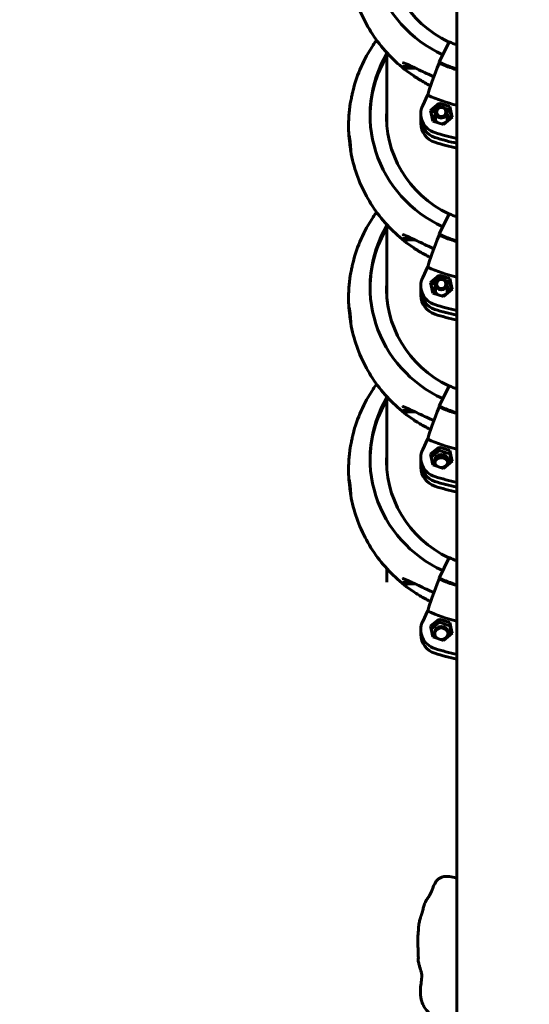
# Model space of a CAD drawing. Units: millimetres. Extents: x 7740 to 14003, y 9131 to 25692.
# Drawn here: x 11475 to 11736, y 13818 to 14322 of the extents above; entities that cross this region are included whole.
import ezdxf

# ---------------------------------------------------------------- set-up
doc = ezdxf.new("R2010")
doc.units = ezdxf.units.MM
doc.header["$LTSCALE"] = 113
doc.layers.add('Widoczne (ISO)', color=7, linetype='Continuous', lineweight=60)
doc.layers.add('Wymiar (ISO)', color=7, linetype='Continuous', lineweight=25)
doc.styles.add('tiff (ISO)', font='tahoma.ttf')
doc.dimstyles.new('tiff', dxfattribs={"dimscale": 113, "dimtxt": 4, "dimasz": 4, "dimexe": 3.175, "dimexo": 0, "dimgap": 0.762, "dimtad": 1, "dimdec": 0, "dimrnd": 1e-08, "dimzin": 0, "dimtxsty": 'tiff (ISO)', "dimblk": 'Filled-1', "dimcen": 0.09, "dimdle": 10, "dimclrd": 256, "dimclre": 256, "dimclrt": 256, "dimazin": 0, "dimtfac": 1, "dimtmove": 0, "dimatfit": 3, "dimfxl": 0, "dimtolj": 1, "dimtzin": 0, "dimlwd": 25, "dimlwe": 25, "dimarcsym": 0})

# ---------------------------------------------------------------- blocks, each defined once
blk = doc.blocks.new('Filled-1')
at = {"color": 0}
for p, q in [((0, 0), (-1, 0.25)), ((-1, 0.25), (-1, -0.25)), ((-1, 0), (0, 0)), ((-1, -0.25), (0, 0))]:
    blk.add_line(p, q, dxfattribs=at)
at = {"color": 0, "flags": 128}
blk.add_lwpolyline([(-1, -0.25), (0, 0), (-1, 0.25), (-1, -0.25)], dxfattribs=at)
at = {"color": 0}
blk.add_solid([(-1, -0.25), (0, 0), (-1, 0.25), (-1, -0.25)], dxfattribs=at)
blk = doc.blocks.new('*D4')
at = {"layer": 'Defpoints', "color": 0, "linetype": 'Continuous', "transparency": 16777216}
for p in [(9733.6, 25127.56), (9733.6, 12764.31), (14003.38, 10651.76)]:
    blk.add_point(p, dxfattribs=at)
at = {"layer": 'Wymiar (ISO)', "linetype": 'Continuous', "lineweight": 25, "transparency": 16777216}
for p, q in [((9733.6, 12764.31), (9733.6, 25486.33)), ((14003.38, 10651.76), (14003.38, 25486.33)), ((13551.38, 25127.56), (10185.6, 25127.56))]:
    blk.add_line(p, q, dxfattribs=at)
at = {"layer": 'Wymiar (ISO)', "linetype": 'Continuous', "lineweight": 25, "transparency": 16777216, "xscale": 452, "yscale": 452, "zscale": 452, "rotation": 180}
blk.add_blockref('Filled-1', (9733.6, 25127.56), dxfattribs=at)
at = {"layer": 'Wymiar (ISO)', "linetype": 'Continuous', "lineweight": 25, "transparency": 16777216, "xscale": 452, "yscale": 452, "zscale": 452}
blk.add_blockref('Filled-1', (14003.38, 25127.56), dxfattribs=at)
at = {"layer": 'Wymiar (ISO)', "linetype": 'Continuous', "lineweight": 25, "transparency": 16777216, "insert": (11104.82, 25684.48), "char_height": 452, "attachment_point": 1, "style": 'tiff (ISO)'}
blk.add_mtext('\\A1; 4300', dxfattribs=at)
blk = doc.blocks.new('*D5')
at = {"layer": 'Defpoints', "color": 0, "linetype": 'Continuous', "transparency": 16777216}
for p in [(11398.66, 24288.52), (11398.66, 22216.46), (12503.38, 10651.76)]:
    blk.add_point(p, dxfattribs=at)
at = {"layer": 'Wymiar (ISO)', "linetype": 'Continuous', "lineweight": 25, "transparency": 16777216}
for p, q in [((11398.66, 22216.46), (11398.66, 24647.3)), ((12503.38, 10651.76), (12503.38, 24647.3)), ((10946.66, 24288.52), (10494.66, 24288.52)), ((11398.66, 24288.52), (11850.66, 24288.52)), ((12051.38, 24288.52), (11850.66, 24288.52)), ((12503.38, 24288.52), (12051.38, 24288.52)), ((12955.38, 24288.52), (13407.38, 24288.52))]:
    blk.add_line(p, q, dxfattribs=at)
at = {"layer": 'Wymiar (ISO)', "linetype": 'Continuous', "lineweight": 25, "transparency": 16777216, "xscale": 452, "yscale": 452, "zscale": 452}
blk.add_blockref('Filled-1', (11398.66, 24288.52), dxfattribs=at)
at = {"layer": 'Wymiar (ISO)', "linetype": 'Continuous', "lineweight": 25, "transparency": 16777216, "xscale": 452, "yscale": 452, "zscale": 452, "rotation": 180}
blk.add_blockref('Filled-1', (12503.38, 24288.52), dxfattribs=at)
at = {"layer": 'Wymiar (ISO)', "linetype": 'Continuous', "lineweight": 25, "transparency": 16777216, "insert": (11322.8, 24845.14), "char_height": 452, "attachment_point": 1, "style": 'tiff (ISO)'}
blk.add_mtext('\\A1;1105', dxfattribs=at)
blk = doc.blocks.new('*D6')
at = {"layer": 'Defpoints', "color": 0, "linetype": 'Continuous', "transparency": 16777216}
for p in [(8304.55, 23791.46), (11298.66, 23791.46), (12482.18, 9130.56)]:
    blk.add_point(p, dxfattribs=at)
at = {"layer": 'Wymiar (ISO)', "linetype": 'Continuous', "lineweight": 25, "transparency": 16777216}
for p, q in [((11298.66, 23791.46), (7945.77, 23791.46)), ((8304.55, 9582.56), (8304.55, 23339.46)), ((12482.18, 9130.56), (7945.77, 9130.56))]:
    blk.add_line(p, q, dxfattribs=at)
at = {"layer": 'Wymiar (ISO)', "linetype": 'Continuous', "lineweight": 25, "transparency": 16777216, "xscale": 452, "yscale": 452, "zscale": 452}
for p, rotation in [((8304.55, 23791.46), 90), ((8304.55, 9130.56), 270)]:
    blk.add_blockref('Filled-1', p, dxfattribs=dict(at, rotation=rotation))
at = {"layer": 'Wymiar (ISO)', "linetype": 'Continuous', "lineweight": 25, "transparency": 16777216, "insert": (7747.92, 15528.02), "char_height": 452, "attachment_point": 1, "rotation": 90, "style": 'tiff (ISO)'}
blk.add_mtext('\\A1; 14700', dxfattribs=at)
blk = doc.blocks.new('*D7')
at = {"layer": 'Defpoints', "color": 0, "linetype": 'Continuous', "transparency": 16777216}
for p in [(9200.16, 22237.66), (12019.86, 22237.66), (12482.18, 10630.56)]:
    blk.add_point(p, dxfattribs=at)
at = {"layer": 'Wymiar (ISO)', "linetype": 'Continuous', "lineweight": 25, "transparency": 16777216}
for p, q in [((12019.86, 22237.66), (8841.38, 22237.66)), ((9200.16, 11082.56), (9200.16, 21785.66)), ((12482.18, 10630.56), (8841.38, 10630.56))]:
    blk.add_line(p, q, dxfattribs=at)
at = {"layer": 'Wymiar (ISO)', "linetype": 'Continuous', "lineweight": 25, "transparency": 16777216, "xscale": 452, "yscale": 452, "zscale": 452}
for p, rotation in [((9200.16, 22237.66), 90), ((9200.16, 10630.56), 270)]:
    blk.add_blockref('Filled-1', p, dxfattribs=dict(at, rotation=rotation))
at = {"layer": 'Wymiar (ISO)', "linetype": 'Continuous', "lineweight": 25, "transparency": 16777216, "insert": (8643.53, 15631.2), "char_height": 452, "attachment_point": 1, "rotation": 90, "style": 'tiff (ISO)'}
blk.add_mtext('\\A1;11607', dxfattribs=at)

msp = doc.modelspace()

# ---------------------------------------------------------------- linework, layer by layer
at = {"layer": 'Widoczne (ISO)'}
for p, q in [((11698.66, 14377.52), (11698.66, 12958.46)), ((11694.65, 14310.49), (11689.58, 14299.99)), ((11662.86, 14267.87), (11662.86, 14304.84)), ((11689.58, 14299.99), (11689.58, 14299.58)), ((11671.06, 14297.77), (11676.32, 14297.57)), ((11672.2, 14297.89), (11675.94, 14297.75)), ((11677.71, 14296.91), (11673.45, 14297.07)), ((11683.69, 14283.14), (11681.17, 14277.91)), ((11685.21, 14275.39), (11689.53, 14279.08)), ((11686.36, 14269.92), (11685.21, 14275.39)), ((11689.53, 14277.4), (11685.51, 14273.96)), ((11687.68, 14270.41), (11687.68, 14274.37)), ((11689.53, 14279.08), (11695, 14277.32)), ((11689.53, 14279.08), (11689.53, 14277.4)), ((11690.11, 14277.21), (11689.53, 14277.4)), ((11695, 14275.64), (11692.91, 14276.31)), ((11693.68, 14270.41), (11693.68, 14274.37)), ((11695, 14277.32), (11696.16, 14271.86)), ((11695, 14277.32), (11695, 14275.64)), ((11695.86, 14271.6), (11695, 14275.64)), ((11680.18, 14273.62), (11680.18, 14271.16)), ((11680.18, 14271.16), (11680.18, 14268.7)), ((11691.84, 14268.16), (11686.36, 14269.92)), ((11696.16, 14271.86), (11691.84, 14268.16)), ((11694.65, 14222.49), (11689.58, 14211.99)), ((11662.86, 14179.87), (11662.86, 14216.84)), ((11671.06, 14209.77), (11676.32, 14209.57)), ((11672.2, 14209.89), (11675.94, 14209.75)), ((11677.71, 14208.91), (11673.45, 14209.07)), ((11689.58, 14211.99), (11689.58, 14211.58)), ((11683.69, 14195.14), (11681.17, 14189.91)), ((11685.21, 14187.39), (11689.53, 14191.09)), ((11689.53, 14189.4), (11685.51, 14185.96)), ((11689.53, 14191.09), (11695, 14189.32)), ((11689.53, 14191.09), (11689.53, 14189.4)), ((11690.11, 14189.21), (11689.53, 14189.4)), ((11695, 14189.32), (11696.16, 14183.86)), ((11695, 14189.32), (11695, 14187.64)), ((11680.18, 14185.62), (11680.18, 14183.16)), ((11686.36, 14181.92), (11685.21, 14187.39)), ((11687.68, 14182.41), (11687.68, 14186.37)), ((11696.16, 14183.86), (11691.84, 14180.16)), ((11695, 14187.64), (11692.91, 14188.31)), ((11693.68, 14182.41), (11693.68, 14186.37)), ((11695.86, 14183.6), (11695, 14187.64)), ((11680.18, 14183.16), (11680.18, 14180.7)), ((11691.84, 14180.16), (11686.36, 14181.92)), ((11694.65, 14134.49), (11689.58, 14123.99)), ((11662.86, 14091.87), (11662.86, 14128.85)), ((11689.58, 14123.99), (11689.58, 14123.58)), ((11671.06, 14121.77), (11676.32, 14121.57)), ((11672.2, 14121.89), (11675.94, 14121.75)), ((11677.71, 14120.91), (11673.45, 14121.07)), ((11683.69, 14107.14), (11681.17, 14101.91)), ((11685.21, 14099.39), (11689.53, 14103.09)), ((11689.53, 14103.09), (11695, 14101.32)), ((11689.53, 14103.09), (11689.53, 14101.41)), ((11686.36, 14093.93), (11685.21, 14099.39)), ((11689.53, 14101.41), (11685.51, 14097.96)), ((11695, 14099.64), (11689.53, 14101.41)), ((11695, 14101.32), (11696.16, 14095.86)), ((11695, 14101.32), (11695, 14099.64)), ((11695.86, 14095.6), (11695, 14099.64)), ((11680.18, 14097.62), (11680.18, 14095.17)), ((11680.18, 14095.17), (11680.18, 14092.71)), ((11691.84, 14092.16), (11686.36, 14093.93)), ((11696.16, 14095.86), (11691.84, 14092.16)), ((11694.65, 14046.5), (11689.58, 14035.99)), ((11662.86, 14033.95), (11662.86, 14040.85)), ((11671.06, 14033.77), (11676.32, 14033.57)), ((11672.2, 14033.89), (11675.94, 14033.75)), ((11677.71, 14032.91), (11673.45, 14033.08)), ((11689.58, 14035.99), (11689.58, 14035.58)), ((11683.69, 14019.14), (11681.17, 14013.91)), ((11685.21, 14011.39), (11689.53, 14015.09)), ((11689.53, 14013.41), (11685.51, 14009.97)), ((11689.53, 14015.09), (11695, 14013.32)), ((11689.53, 14015.09), (11689.53, 14013.41)), ((11695, 14011.64), (11689.53, 14013.41)), ((11695, 14013.32), (11696.16, 14007.86)), ((11695, 14013.32), (11695, 14011.64)), ((11680.18, 14009.63), (11680.18, 14007.17)), ((11686.36, 14005.93), (11685.21, 14011.39)), ((11696.16, 14007.86), (11691.84, 14004.16)), ((11695.86, 14007.6), (11695, 14011.64)), ((11691.84, 14004.16), (11686.36, 14005.93))]:
    msp.add_line(p, q, dxfattribs=at)
for centre, major_axis, ratio, start_param, end_param in [((11719.86, 14361.03), (-65.65, 0), 0.965926, 5.764034, 7.406437), ((11719.86, 14359.86), (-57.15, 0), 0.965926, 6.210717, 7.395852), ((11719.86, 14362.71), (59.65, 0), 0.965926, 4.276057, 4.34904), ((11719.86, 14273.03), (-65.65, 0), 0.965926, 5.764034, 7.406437), ((11719.86, 14271.87), (-65.65, 0), 0.965926, 5.764034, 6.274002), ((11695.46, 14305.06), (-12.08, -26.83), 0.109382, 4.967096, 5.716196), ((11719.86, 14362.71), (71.65, 0), 0.965926, 4.276057, 4.412009), ((11719.86, 14362.3), (71.65, 0), 0.965926, 4.276057, 4.412009), ((11719.86, 14358.05), (85.57, 0), 0.965926, 4.276057, 4.462044), ((11719.86, 14271.87), (-57.15, 0), 0.965926, 6.210717, 7.395852), ((11719.86, 14270.57), (-57.15, 0), 0.965926, 6.210717, 6.271464), ((11690.68, 14273.62), (-10.5, 0), 0.965926, 5.846853, 7.531842), ((11690.68, 14271.16), (-10.5, 0), 0.965926, 0, 1.248657), ((11690.68, 14271.16), (-10.5, 0), 0.965926, 0, 1.248657), ((11690.68, 14271.94), (-3.5, 0), 0.965926, 5.742086, 7.235972), ((11690.68, 14271.16), (-3.5, 0), 0.965926, 5.742086, 6.168096), ((11690.68, 14271.16), (-3.5, 0), 0.965926, 5.742086, 6.168096), ((11690.68, 14270.39), (-3.5, 0), 0.965926, 5.742086, 6.051446), ((11690.68, 14271.94), (3.5, 0), 0.965926, 4.686119, 6.824285), ((11690.68, 14271.16), (3.5, 0), 0.965926, 0.115089, 0.5411), ((11690.68, 14271.16), (3.5, 0), 0.965926, 0.115089, 0.5411), ((11690.68, 14270.39), (3.5, 0), 0.965926, 0.231739, 0.5411), ((11719.86, 14264.1), (-57.15, 0), 0.965926, 6.210717, 6.212799), ((11690.68, 14268.7), (-10.5, 0), 0.965926, 0, 1.248657), ((11719.86, 14358.05), (102.65, 0), 0.965926, 4.390249, 4.504365), ((11719.86, 14355.59), (102.65, 0), 0.965926, 4.390249, 4.504365), ((11719.86, 14355.59), (-102.65, 0), 0.965926, 1.248657, 1.362772), ((11719.86, 14353.13), (-102.65, 0), 0.965926, 1.248657, 1.362772), ((11719.86, 14274.71), (59.65, 0), 0.965926, 4.276057, 4.34904), ((11719.86, 14185.03), (-65.65, 0), 0.965926, 5.764034, 7.406437), ((11719.86, 14183.87), (-65.65, 0), 0.965926, 5.764034, 6.274002), ((11695.46, 14217.06), (-12.08, -26.83), 0.109382, 4.967096, 5.716196), ((11719.86, 14274.71), (71.65, 0), 0.965926, 4.276057, 4.412009), ((11719.86, 14274.3), (71.65, 0), 0.965926, 4.276057, 4.412009), ((11719.86, 14270.05), (85.57, 0), 0.965926, 4.276057, 4.462044), ((11690.68, 14185.62), (-10.5, 0), 0.965926, 5.846853, 7.531842), ((11719.86, 14183.87), (-57.15, 0), 0.965926, 6.210717, 7.395852), ((11719.86, 14182.57), (-57.15, 0), 0.965926, 6.210717, 6.271464), ((11690.68, 14183.94), (-3.5, 0), 0.965926, 5.742086, 7.235972), ((11690.68, 14183.16), (-3.5, 0), 0.965926, 5.742086, 6.168096), ((11690.68, 14183.16), (-3.5, 0), 0.965926, 5.742086, 6.168096), ((11690.68, 14182.39), (-3.5, 0), 0.965926, 5.742086, 6.051446), ((11690.68, 14183.94), (3.5, 0), 0.965926, 4.686119, 6.824285), ((11690.68, 14183.16), (3.5, 0), 0.965926, 0.115089, 0.5411), ((11690.68, 14183.16), (3.5, 0), 0.965926, 0.115089, 0.5411), ((11690.68, 14182.39), (3.5, 0), 0.965926, 0.231739, 0.5411), ((11719.86, 14176.1), (-57.15, 0), 0.965926, 6.210717, 6.212799), ((11690.68, 14183.16), (-10.5, 0), 0.965926, 0, 1.248657), ((11690.68, 14183.16), (-10.5, 0), 0.965926, 0, 1.248657), ((11690.68, 14180.7), (-10.5, 0), 0.965926, 0, 1.248657), ((11719.86, 14270.05), (102.65, 0), 0.965926, 4.390249, 4.504365), ((11719.86, 14267.59), (102.65, 0), 0.965926, 4.390249, 4.504365), ((11719.86, 14267.59), (-102.65, 0), 0.965926, 1.248657, 1.362772), ((11719.86, 14265.14), (-102.65, 0), 0.965926, 1.248657, 1.362772), ((11719.86, 14186.71), (59.65, 0), 0.965926, 4.276057, 4.34904), ((11719.86, 14097.03), (-65.65, 0), 0.965926, 5.764034, 7.406437), ((11719.86, 14095.87), (-65.65, 0), 0.965926, 5.764034, 6.274002), ((11695.46, 14129.06), (-12.08, -26.83), 0.109382, 4.967096, 5.716196), ((11719.86, 14186.71), (71.65, 0), 0.965926, 4.276057, 4.412009), ((11719.86, 14186.31), (71.65, 0), 0.965926, 4.276057, 4.412009), ((11719.86, 14182.06), (85.57, 0), 0.965926, 4.276057, 4.462044), ((11719.86, 14095.87), (-57.15, 0), 0.965926, 6.210717, 7.395852), ((11719.86, 14094.57), (-57.15, 0), 0.965926, 6.210717, 6.271464), ((11690.68, 14097.62), (-10.5, 0), 0.965926, 5.846853, 7.531842), ((11690.68, 14095.94), (3.5, 0), 0.965926, 4.686119, 10.377565), ((11690.68, 14095.17), (3.5, 0), 0.965926, 0.115089, 3.026503), ((11690.68, 14095.17), (-3.5, 0), 0.965926, 3.256682, 6.168096), ((11690.68, 14095.17), (-10.5, 0), 0.965926, 0, 1.248657), ((11690.68, 14095.17), (-10.5, 0), 0.965926, 0, 1.248657), ((11690.68, 14094.39), (-3.5, 0), 0.965926, 3.373332, 6.051446), ((11690.68, 14092.71), (-5, 0), 0.965926, 4.275856, 5.148922), ((11719.86, 14088.1), (-57.15, 0), 0.965926, 6.210717, 6.212799), ((11690.68, 14092.71), (-10.5, 0), 0.965926, 0, 1.248657), ((11719.86, 14182.06), (102.65, 0), 0.965926, 4.390249, 4.504365), ((11719.86, 14179.6), (102.65, 0), 0.965926, 4.390249, 4.504365), ((11719.86, 14179.6), (-102.65, 0), 0.965926, 1.248657, 1.362772), ((11719.86, 14177.14), (-102.65, 0), 0.965926, 1.248657, 1.362772), ((11719.86, 14098.72), (59.65, 0), 0.965926, 4.276057, 4.34904), ((11695.46, 14041.06), (-12.08, -26.83), 0.109382, 4.967096, 5.716196), ((11719.86, 14098.72), (71.65, 0), 0.965926, 4.276057, 4.412009), ((11719.86, 14098.31), (71.65, 0), 0.965926, 4.276057, 4.412009), ((11719.86, 14094.06), (85.57, 0), 0.965926, 4.276057, 4.462044), ((11690.68, 14009.63), (-10.5, 0), 0.965926, 5.846853, 7.531842), ((11690.68, 14007.94), (3.5, 0), 0.965926, 4.686119, 10.377565), ((11690.68, 14007.17), (3.5, 0), 0.965926, 0.115089, 3.026503), ((11690.68, 14007.17), (-10.5, 0), 0.965926, 0, 1.248657), ((11719.86, 14094.06), (102.65, 0), 0.965926, 4.390249, 4.504365), ((11719.86, 14091.6), (102.65, 0), 0.965926, 4.390249, 4.504365)]:
    msp.add_ellipse(centre, major_axis=major_axis, ratio=ratio, start_param=start_param, end_param=end_param, dxfattribs=at)
for centre, major_axis in [((11690.68, 14274.37), (3, 0)), ((11690.68, 14274.53), (2.39, 0)), ((11690.68, 14186.37), (3, 0)), ((11690.68, 14186.53), (2.39, 0))]:
    msp.add_ellipse(centre, major_axis=major_axis, ratio=0.965926, dxfattribs=at)
for points, knots in [([(11644.33, 14342.46), (11645.03, 14338.44), (11646.07, 14334.49), (11648.76, 14326.81), (11650.42, 14323.09), (11654.31, 14315.98), (11656.54, 14312.58), (11661.5, 14306.2), (11664.23, 14303.22), (11670.12, 14297.73), (11673.28, 14295.23), (11676.6, 14292.99)], [1.7782878, 1.7782878, 1.7782878, 1.7782878, 1.9370935, 1.9370935, 2.0958992, 2.0958992, 2.2547049, 2.2547049, 2.4135107, 2.4135107, 2.5723164, 2.5723164, 2.5723164, 2.5723164]), ([(11657.56, 14311.34), (11656.93, 14310.48), (11656.33, 14309.6), (11653.4, 14305.2), (11651.36, 14301.49), (11647.92, 14293.75), (11646.53, 14289.73), (11645.49, 14285.61)], [0.9976446, 0.9976446, 0.9976446, 0.9976446, 1.0393725, 1.0393725, 1.2048999, 1.2048999, 1.3704274, 1.3704274, 1.3704274, 1.3704274]), ([(11671.01, 14299.76), (11671.01, 14299.76), (11671.02, 14299.76), (11671.03, 14299.76), (11671.05, 14299.76), (11671.1, 14299.74), (11671.13, 14299.74), (11671.21, 14299.72), (11671.25, 14299.71), (11671.3, 14299.69)], [3.0695334, 3.0695334, 3.0695334, 3.0695334, 3.0923567, 3.0923567, 3.1313112, 3.1313112, 3.1702657, 3.1702657, 3.2092201, 3.2092201, 3.2092201, 3.2092201]), ([(11671.38, 14299.67), (11671.37, 14299.68), (11671.36, 14299.68), (11671.23, 14299.71), (11671.14, 14299.74), (11671.07, 14299.78), (11671.06, 14299.78), (11671.06, 14299.79)], [-0.10374492, -0.10374492, -0.10374492, -0.10374492, -0.099926, -0.099926, -0.05489514, -0.05489514, -0.05250587, -0.05250587, -0.05250587, -0.05250587]), ([(11671.52, 14299.63), (11671.8, 14299.54), (11672.15, 14299.41), (11673.2, 14298.99), (11673.98, 14298.65), (11675.91, 14297.77), (11677.09, 14297.2), (11679.55, 14296.02), (11680.83, 14295.4), (11683.43, 14294.17), (11684.75, 14293.55), (11686.33, 14292.83), (11686.57, 14292.73), (11686.81, 14292.62)], [3.265171, 3.265171, 3.265171, 3.265171, 3.455225, 3.455225, 3.784899, 3.784899, 4.225944, 4.225944, 4.666988, 4.666988, 5.108032, 5.108032, 5.186944, 5.186944, 5.186944, 5.186944]), ([(11671.06, 14297.77), (11671.12, 14297.8), (11671.19, 14297.82), (11671.38, 14297.86), (11671.5, 14297.88), (11671.8, 14297.9), (11671.99, 14297.9), (11672.2, 14297.89)], [-0.1499951, -0.1499951, -0.1499951, -0.1499951, -0.1076629, -0.1076629, -0.0612495, -0.0612495, 0, 0, 0, 0]), ([(11673.45, 14297.07), (11673.09, 14297.08), (11672.67, 14297.16), (11671.88, 14297.41), (11671.47, 14297.56), (11671.06, 14297.77)], [-0.4161668, -0.4161668, -0.4161668, -0.4161668, -0.2523125, -0.2523125, -0.1058224, -0.1058224, -0.1058224, -0.1058224]), ([(11685.17, 14288.01), (11684.83, 14288.18), (11684.49, 14288.35), (11683.28, 14288.98), (11682.42, 14289.44), (11680.72, 14290.41), (11679.88, 14290.9), (11678.22, 14291.92), (11677.41, 14292.45), (11676.6, 14292.99)], [0.4526763, 0.4526763, 0.4526763, 0.4526763, 0.5621135, 0.5621135, 0.8431703, 0.8431703, 1.124227, 1.124227, 1.4052838, 1.4052838, 1.4052838, 1.4052838]), ([(11645.49, 14285.61), (11645.44, 14285.44), (11645.39, 14285.2), (11645.26, 14284.62), (11645.18, 14284.27), (11645.03, 14283.55), (11644.96, 14283.2), (11644.81, 14282.47), (11644.73, 14282.09), (11644.56, 14281.25), (11644.47, 14280.79), (11644.28, 14279.83), (11644.19, 14279.35), (11644.09, 14278.78), (11644.07, 14278.63), (11644.05, 14278.49)], [-1.7216168, -1.7216168, -1.7216168, -1.7216168, -1.5944679, -1.5944679, -1.4586446, -1.4586446, -1.3437218, -1.3437218, -1.2271417, -1.2271417, -1.0859808, -1.0859808, -0.9159092, -0.9159092, -0.8483573, -0.8483573, -0.8483573, -0.8483573]), ([(11644.05, 14278.49), (11643.89, 14277.43), (11643.75, 14276.37), (11643.52, 14274.25), (11643.43, 14273.19), (11643.29, 14271.05), (11643.25, 14269.99), (11643.2, 14267.85), (11643.2, 14266.78), (11643.25, 14264.65), (11643.29, 14263.58), (11643.36, 14262.51)], [1.464928, 1.464928, 1.464928, 1.464928, 1.506524, 1.506524, 1.54812, 1.54812, 1.5897159, 1.5897159, 1.6313119, 1.6313119, 1.6729078, 1.6729078, 1.6729078, 1.6729078]), ([(11643.95, 14257.53), (11643.94, 14257.57), (11643.94, 14257.61), (11643.89, 14258.03), (11643.84, 14258.42), (11643.73, 14259.28), (11643.67, 14259.75), (11643.55, 14260.72), (11643.49, 14261.2), (11643.4, 14262.01), (11643.37, 14262.33), (11643.35, 14262.77), (11643.35, 14262.89), (11643.39, 14262.92), (11643.42, 14262.84), (11643.52, 14262.47), (11643.58, 14262.17), (11643.7, 14261.48), (11643.76, 14261.12), (11643.86, 14260.39), (11643.91, 14260.04), (11644, 14259.29), (11644.04, 14258.91), (11644.13, 14258.06), (11644.17, 14257.6), (11644.25, 14256.64), (11644.29, 14256.15), (11644.34, 14255.33), (11644.35, 14254.99), (11644.37, 14254.53), (11644.37, 14254.39), (11644.35, 14254.34), (11644.33, 14254.41), (11644.28, 14254.76), (11644.25, 14255.05), (11644.17, 14255.73), (11644.12, 14256.08), (11644.04, 14256.81), (11643.99, 14257.16), (11643.95, 14257.53)], [-2.695237, -2.695237, -2.695237, -2.695237, -2.682383, -2.682383, -2.564976, -2.564976, -2.421345, -2.421345, -2.251448, -2.251448, -2.084392, -2.084392, -1.922302, -1.922302, -1.763578, -1.763578, -1.591435, -1.591435, -1.454342, -1.454342, -1.339001, -1.339001, -1.222943, -1.222943, -1.083113, -1.083113, -0.914489, -0.914489, -0.746464, -0.746464, -0.582467, -0.582467, -0.42396, -0.42396, -0.253029, -0.253029, -0.115411, -0.115411, 0, 0, 0, 0]), ([(11644.33, 14254.46), (11645.03, 14250.44), (11646.07, 14246.49), (11648.76, 14238.82), (11650.42, 14235.09), (11654.31, 14227.98), (11656.54, 14224.58), (11661.5, 14218.21), (11664.23, 14215.22), (11670.12, 14209.73), (11673.28, 14207.23), (11676.6, 14204.99)], [1.7782878, 1.7782878, 1.7782878, 1.7782878, 1.9370935, 1.9370935, 2.0958992, 2.0958992, 2.2547049, 2.2547049, 2.4135107, 2.4135107, 2.5723164, 2.5723164, 2.5723164, 2.5723164]), ([(11657.56, 14223.34), (11656.93, 14222.48), (11656.33, 14221.61), (11653.4, 14217.21), (11651.36, 14213.49), (11647.92, 14205.75), (11646.53, 14201.73), (11645.49, 14197.62)], [0.9976446, 0.9976446, 0.9976446, 0.9976446, 1.0393725, 1.0393725, 1.2048999, 1.2048999, 1.3704274, 1.3704274, 1.3704274, 1.3704274]), ([(11671.01, 14211.76), (11671.01, 14211.76), (11671.02, 14211.76), (11671.03, 14211.76), (11671.05, 14211.76), (11671.1, 14211.75), (11671.13, 14211.74), (11671.21, 14211.72), (11671.25, 14211.71), (11671.3, 14211.7)], [3.0695334, 3.0695334, 3.0695334, 3.0695334, 3.0923567, 3.0923567, 3.1313112, 3.1313112, 3.1702657, 3.1702657, 3.2092201, 3.2092201, 3.2092201, 3.2092201]), ([(11671.38, 14211.67), (11671.37, 14211.68), (11671.36, 14211.68), (11671.23, 14211.71), (11671.14, 14211.75), (11671.07, 14211.78), (11671.06, 14211.79), (11671.06, 14211.79)], [-0.10374492, -0.10374492, -0.10374492, -0.10374492, -0.099926, -0.099926, -0.05489514, -0.05489514, -0.05250587, -0.05250587, -0.05250587, -0.05250587]), ([(11671.06, 14209.77), (11671.12, 14209.8), (11671.19, 14209.82), (11671.38, 14209.86), (11671.5, 14209.88), (11671.8, 14209.9), (11671.99, 14209.9), (11672.2, 14209.89)], [-0.1499951, -0.1499951, -0.1499951, -0.1499951, -0.1076629, -0.1076629, -0.0612495, -0.0612495, 0, 0, 0, 0]), ([(11673.45, 14209.07), (11673.09, 14209.09), (11672.67, 14209.17), (11671.88, 14209.41), (11671.47, 14209.57), (11671.06, 14209.77)], [-0.4161668, -0.4161668, -0.4161668, -0.4161668, -0.2523125, -0.2523125, -0.1058224, -0.1058224, -0.1058224, -0.1058224]), ([(11671.52, 14211.63), (11671.8, 14211.54), (11672.15, 14211.41), (11673.2, 14210.99), (11673.98, 14210.65), (11675.91, 14209.77), (11677.09, 14209.2), (11679.55, 14208.02), (11680.83, 14207.41), (11683.43, 14206.17), (11684.75, 14205.55), (11686.33, 14204.84), (11686.57, 14204.73), (11686.81, 14204.62)], [3.265171, 3.265171, 3.265171, 3.265171, 3.455225, 3.455225, 3.784899, 3.784899, 4.225944, 4.225944, 4.666988, 4.666988, 5.108032, 5.108032, 5.186944, 5.186944, 5.186944, 5.186944]), ([(11685.17, 14200.01), (11684.83, 14200.18), (11684.49, 14200.35), (11683.28, 14200.98), (11682.42, 14201.44), (11680.72, 14202.41), (11679.88, 14202.9), (11678.22, 14203.92), (11677.41, 14204.45), (11676.6, 14204.99)], [0.4526763, 0.4526763, 0.4526763, 0.4526763, 0.5621135, 0.5621135, 0.8431703, 0.8431703, 1.124227, 1.124227, 1.4052838, 1.4052838, 1.4052838, 1.4052838]), ([(11645.49, 14197.62), (11645.44, 14197.44), (11645.39, 14197.2), (11645.26, 14196.62), (11645.18, 14196.27), (11645.03, 14195.56), (11644.96, 14195.21), (11644.81, 14194.47), (11644.73, 14194.09), (11644.56, 14193.25), (11644.47, 14192.79), (11644.28, 14191.84), (11644.19, 14191.35), (11644.09, 14190.78), (11644.07, 14190.63), (11644.05, 14190.49)], [-1.7216168, -1.7216168, -1.7216168, -1.7216168, -1.5944679, -1.5944679, -1.4586446, -1.4586446, -1.3437218, -1.3437218, -1.2271417, -1.2271417, -1.0859808, -1.0859808, -0.9159092, -0.9159092, -0.8483573, -0.8483573, -0.8483573, -0.8483573]), ([(11644.05, 14190.49), (11643.89, 14189.43), (11643.75, 14188.37), (11643.52, 14186.25), (11643.43, 14185.19), (11643.29, 14183.06), (11643.25, 14181.99), (11643.2, 14179.85), (11643.2, 14178.78), (11643.25, 14176.65), (11643.29, 14175.58), (11643.36, 14174.51)], [1.464928, 1.464928, 1.464928, 1.464928, 1.506524, 1.506524, 1.54812, 1.54812, 1.5897159, 1.5897159, 1.6313119, 1.6313119, 1.6729078, 1.6729078, 1.6729078, 1.6729078]), ([(11643.95, 14169.53), (11643.94, 14169.57), (11643.94, 14169.61), (11643.89, 14170.03), (11643.84, 14170.42), (11643.73, 14171.28), (11643.67, 14171.75), (11643.55, 14172.72), (11643.49, 14173.2), (11643.4, 14174.01), (11643.37, 14174.33), (11643.35, 14174.77), (11643.35, 14174.89), (11643.39, 14174.92), (11643.42, 14174.84), (11643.52, 14174.47), (11643.58, 14174.17), (11643.7, 14173.48), (11643.76, 14173.12), (11643.86, 14172.39), (11643.91, 14172.04), (11644, 14171.29), (11644.04, 14170.91), (11644.13, 14170.06), (11644.17, 14169.6), (11644.25, 14168.64), (11644.29, 14168.15), (11644.34, 14167.33), (11644.35, 14166.99), (11644.37, 14166.53), (11644.37, 14166.4), (11644.35, 14166.34), (11644.33, 14166.42), (11644.28, 14166.76), (11644.25, 14167.05), (11644.17, 14167.73), (11644.12, 14168.08), (11644.04, 14168.81), (11643.99, 14169.16), (11643.95, 14169.53)], [-2.695237, -2.695237, -2.695237, -2.695237, -2.682383, -2.682383, -2.564976, -2.564976, -2.421345, -2.421345, -2.251448, -2.251448, -2.084392, -2.084392, -1.922302, -1.922302, -1.763578, -1.763578, -1.591435, -1.591435, -1.454342, -1.454342, -1.339001, -1.339001, -1.222943, -1.222943, -1.083113, -1.083113, -0.914489, -0.914489, -0.746464, -0.746464, -0.582467, -0.582467, -0.42396, -0.42396, -0.253029, -0.253029, -0.115411, -0.115411, 0, 0, 0, 0]), ([(11644.33, 14166.46), (11645.03, 14162.45), (11646.07, 14158.49), (11648.76, 14150.82), (11650.42, 14147.1), (11654.31, 14139.98), (11656.54, 14136.58), (11661.5, 14130.21), (11664.23, 14127.22), (11670.12, 14121.74), (11673.28, 14119.23), (11676.6, 14116.99)], [1.7782878, 1.7782878, 1.7782878, 1.7782878, 1.9370935, 1.9370935, 2.0958992, 2.0958992, 2.2547049, 2.2547049, 2.4135107, 2.4135107, 2.5723164, 2.5723164, 2.5723164, 2.5723164]), ([(11657.56, 14135.34), (11656.93, 14134.48), (11656.33, 14133.61), (11653.4, 14129.21), (11651.36, 14125.49), (11647.92, 14117.75), (11646.53, 14113.73), (11645.49, 14109.62)], [0.9976446, 0.9976446, 0.9976446, 0.9976446, 1.0393725, 1.0393725, 1.2048999, 1.2048999, 1.3704274, 1.3704274, 1.3704274, 1.3704274]), ([(11671.01, 14123.77), (11671.01, 14123.77), (11671.02, 14123.76), (11671.03, 14123.76), (11671.05, 14123.76), (11671.1, 14123.75), (11671.13, 14123.74), (11671.21, 14123.72), (11671.25, 14123.71), (11671.3, 14123.7)], [3.0695334, 3.0695334, 3.0695334, 3.0695334, 3.0923567, 3.0923567, 3.1313112, 3.1313112, 3.1702657, 3.1702657, 3.2092201, 3.2092201, 3.2092201, 3.2092201]), ([(11671.38, 14123.68), (11671.37, 14123.68), (11671.36, 14123.68), (11671.23, 14123.71), (11671.14, 14123.75), (11671.07, 14123.79), (11671.06, 14123.79), (11671.06, 14123.79)], [-0.10374492, -0.10374492, -0.10374492, -0.10374492, -0.099926, -0.099926, -0.05489514, -0.05489514, -0.05250587, -0.05250587, -0.05250587, -0.05250587]), ([(11671.52, 14123.63), (11671.8, 14123.54), (11672.15, 14123.41), (11673.2, 14122.99), (11673.98, 14122.65), (11675.91, 14121.77), (11677.09, 14121.21), (11679.55, 14120.02), (11680.83, 14119.41), (11683.43, 14118.17), (11684.75, 14117.56), (11686.33, 14116.84), (11686.57, 14116.73), (11686.81, 14116.62)], [3.265171, 3.265171, 3.265171, 3.265171, 3.455225, 3.455225, 3.784899, 3.784899, 4.225944, 4.225944, 4.666988, 4.666988, 5.108032, 5.108032, 5.186944, 5.186944, 5.186944, 5.186944]), ([(11671.06, 14121.77), (11671.12, 14121.8), (11671.19, 14121.82), (11671.38, 14121.86), (11671.5, 14121.88), (11671.8, 14121.9), (11671.99, 14121.9), (11672.2, 14121.89)], [-0.1499951, -0.1499951, -0.1499951, -0.1499951, -0.1076629, -0.1076629, -0.0612495, -0.0612495, 0, 0, 0, 0]), ([(11673.45, 14121.07), (11673.09, 14121.09), (11672.67, 14121.17), (11671.88, 14121.41), (11671.47, 14121.57), (11671.06, 14121.77)], [-0.4161668, -0.4161668, -0.4161668, -0.4161668, -0.2523125, -0.2523125, -0.1058224, -0.1058224, -0.1058224, -0.1058224]), ([(11685.17, 14112.01), (11684.83, 14112.18), (11684.49, 14112.36), (11683.28, 14112.98), (11682.42, 14113.45), (11680.72, 14114.41), (11679.88, 14114.9), (11678.22, 14115.93), (11677.41, 14116.45), (11676.6, 14116.99)], [0.4526763, 0.4526763, 0.4526763, 0.4526763, 0.5621135, 0.5621135, 0.8431703, 0.8431703, 1.124227, 1.124227, 1.4052838, 1.4052838, 1.4052838, 1.4052838]), ([(11645.49, 14109.62), (11645.44, 14109.44), (11645.39, 14109.21), (11645.26, 14108.62), (11645.18, 14108.27), (11645.03, 14107.56), (11644.96, 14107.21), (11644.81, 14106.47), (11644.73, 14106.09), (11644.56, 14105.25), (11644.47, 14104.79), (11644.28, 14103.84), (11644.19, 14103.36), (11644.09, 14102.78), (11644.07, 14102.63), (11644.05, 14102.49)], [-1.7216168, -1.7216168, -1.7216168, -1.7216168, -1.5944679, -1.5944679, -1.4586446, -1.4586446, -1.3437218, -1.3437218, -1.2271417, -1.2271417, -1.0859808, -1.0859808, -0.9159092, -0.9159092, -0.8483573, -0.8483573, -0.8483573, -0.8483573]), ([(11644.05, 14102.49), (11643.89, 14101.44), (11643.75, 14100.38), (11643.52, 14098.25), (11643.43, 14097.19), (11643.29, 14095.06), (11643.25, 14093.99), (11643.2, 14091.85), (11643.2, 14090.78), (11643.25, 14088.65), (11643.29, 14087.58), (11643.36, 14086.52)], [1.464928, 1.464928, 1.464928, 1.464928, 1.506524, 1.506524, 1.54812, 1.54812, 1.5897159, 1.5897159, 1.6313119, 1.6313119, 1.6729078, 1.6729078, 1.6729078, 1.6729078]), ([(11643.95, 14081.53), (11643.94, 14081.57), (11643.94, 14081.62), (11643.89, 14082.04), (11643.84, 14082.42), (11643.73, 14083.29), (11643.67, 14083.76), (11643.55, 14084.72), (11643.49, 14085.2), (11643.4, 14086.01), (11643.37, 14086.33), (11643.35, 14086.77), (11643.35, 14086.89), (11643.39, 14086.92), (11643.42, 14086.84), (11643.52, 14086.47), (11643.58, 14086.17), (11643.7, 14085.48), (11643.76, 14085.12), (11643.86, 14084.39), (11643.91, 14084.04), (11644, 14083.3), (11644.04, 14082.91), (11644.13, 14082.06), (11644.17, 14081.6), (11644.25, 14080.64), (11644.29, 14080.16), (11644.34, 14079.33), (11644.35, 14078.99), (11644.37, 14078.53), (11644.37, 14078.4), (11644.35, 14078.34), (11644.33, 14078.42), (11644.28, 14078.77), (11644.25, 14079.05), (11644.17, 14079.73), (11644.12, 14080.09), (11644.04, 14080.81), (11643.99, 14081.16), (11643.95, 14081.53)], [-2.695237, -2.695237, -2.695237, -2.695237, -2.682383, -2.682383, -2.564976, -2.564976, -2.421345, -2.421345, -2.251448, -2.251448, -2.084392, -2.084392, -1.922302, -1.922302, -1.763578, -1.763578, -1.591435, -1.591435, -1.454342, -1.454342, -1.339001, -1.339001, -1.222943, -1.222943, -1.083113, -1.083113, -0.914489, -0.914489, -0.746464, -0.746464, -0.582467, -0.582467, -0.42396, -0.42396, -0.253029, -0.253029, -0.115411, -0.115411, 0, 0, 0, 0]), ([(11644.33, 14078.46), (11645.03, 14074.45), (11646.07, 14070.49), (11648.76, 14062.82), (11650.42, 14059.1), (11654.31, 14051.98), (11656.54, 14048.59), (11661.5, 14042.21), (11664.23, 14039.22), (11670.12, 14033.74), (11673.28, 14031.23), (11676.6, 14028.99)], [1.7782878, 1.7782878, 1.7782878, 1.7782878, 1.9370935, 1.9370935, 2.0958992, 2.0958992, 2.2547049, 2.2547049, 2.4135107, 2.4135107, 2.5723164, 2.5723164, 2.5723164, 2.5723164]), ([(11671.01, 14035.77), (11671.01, 14035.77), (11671.02, 14035.77), (11671.03, 14035.76), (11671.05, 14035.76), (11671.1, 14035.75), (11671.13, 14035.74), (11671.21, 14035.72), (11671.25, 14035.71), (11671.3, 14035.7)], [3.0695334, 3.0695334, 3.0695334, 3.0695334, 3.0923567, 3.0923567, 3.1313112, 3.1313112, 3.1702657, 3.1702657, 3.2092201, 3.2092201, 3.2092201, 3.2092201]), ([(11671.38, 14035.68), (11671.37, 14035.68), (11671.36, 14035.68), (11671.23, 14035.71), (11671.14, 14035.75), (11671.07, 14035.79), (11671.06, 14035.79), (11671.06, 14035.79)], [-0.10374492, -0.10374492, -0.10374492, -0.10374492, -0.099926, -0.099926, -0.05489514, -0.05489514, -0.05250587, -0.05250587, -0.05250587, -0.05250587]), ([(11671.06, 14033.77), (11671.12, 14033.8), (11671.19, 14033.83), (11671.38, 14033.87), (11671.5, 14033.88), (11671.8, 14033.9), (11671.99, 14033.9), (11672.2, 14033.89)], [-0.1499951, -0.1499951, -0.1499951, -0.1499951, -0.1076629, -0.1076629, -0.0612495, -0.0612495, 0, 0, 0, 0]), ([(11673.45, 14033.08), (11673.09, 14033.09), (11672.67, 14033.17), (11671.88, 14033.41), (11671.47, 14033.57), (11671.06, 14033.77)], [-0.4161668, -0.4161668, -0.4161668, -0.4161668, -0.2523125, -0.2523125, -0.1058224, -0.1058224, -0.1058224, -0.1058224]), ([(11671.52, 14035.63), (11671.8, 14035.54), (11672.15, 14035.41), (11673.2, 14035), (11673.98, 14034.65), (11675.91, 14033.77), (11677.09, 14033.21), (11679.55, 14032.03), (11680.83, 14031.41), (11683.43, 14030.17), (11684.75, 14029.56), (11686.33, 14028.84), (11686.57, 14028.73), (11686.81, 14028.62)], [3.265171, 3.265171, 3.265171, 3.265171, 3.455225, 3.455225, 3.784899, 3.784899, 4.225944, 4.225944, 4.666988, 4.666988, 5.108032, 5.108032, 5.186944, 5.186944, 5.186944, 5.186944]), ([(11685.17, 14024.01), (11684.83, 14024.18), (11684.49, 14024.36), (11683.28, 14024.98), (11682.42, 14025.45), (11680.72, 14026.41), (11679.88, 14026.91), (11678.22, 14027.93), (11677.41, 14028.45), (11676.6, 14028.99)], [0.4526763, 0.4526763, 0.4526763, 0.4526763, 0.5621135, 0.5621135, 0.8431703, 0.8431703, 1.124227, 1.124227, 1.4052838, 1.4052838, 1.4052838, 1.4052838]), ([(11678.6, 13850.21), (11678.71, 13852.63), (11678.83, 13855.12), (11679.18, 13858.44), (11679.3, 13859.33), (11679.6, 13860.88), (11679.76, 13861.53), (11680.03, 13862.4), (11680.09, 13862.57), (11680.2, 13862.88), (11680.25, 13863.03), (11680.33, 13863.26), (11680.36, 13863.34), (11680.42, 13863.5), (11680.45, 13863.58), (11680.53, 13863.81), (11680.59, 13863.97), (11680.73, 13864.39), (11680.81, 13864.64), (11681.03, 13865.42), (11681.17, 13866), (11681.47, 13867.29), (11681.64, 13868), (11682, 13869.11), (11682.16, 13869.54), (11682.48, 13870.22), (11682.62, 13870.49), (11682.89, 13870.97), (11683.03, 13871.19), (11683.39, 13871.75), (11683.6, 13872.04), (11683.99, 13872.59), (11684.17, 13872.84), (11684.83, 13873.84), (11685.22, 13874.6), (11686.08, 13876.71), (11686.49, 13878.08), (11687.74, 13880.45), (11688.34, 13881.37), (11689.63, 13882.38), (11690.06, 13882.64), (11691.15, 13883.11), (11691.85, 13883.28), (11693.33, 13883.42), (11694.11, 13883.4), (11696.05, 13883.18), (11697.21, 13882.9), (11698.45, 13882.53), (11698.55, 13882.5), (11698.66, 13882.47)], [0, 0, 0, 0, 1.013474, 1.013474, 1.393601, 1.393601, 1.678923, 1.678923, 1.742219, 1.742219, 1.793174, 1.793174, 1.818613, 1.818613, 1.844104, 1.844104, 1.895782, 1.895782, 1.997713, 1.997713, 2.202352, 2.202352, 2.420583, 2.420583, 2.559684, 2.559684, 2.661806, 2.661806, 2.763898, 2.763898, 2.968806, 2.968806, 3.221621, 3.221621, 3.979546, 3.979546, 4.77481, 4.77481, 5.209291, 5.209291, 5.386562, 5.386562, 5.619058, 5.619058, 5.864303, 5.864303, 6.230636, 6.230636, 6.26483, 6.26483, 6.26483, 6.26483]), ([(11678.6, 13850.21), (11678.58, 13849.79), (11678.59, 13849.34), (11678.65, 13847.95), (11678.74, 13846.87), (11678.81, 13845.75)], [-0.535989, -0.535989, -0.535989, -0.535989, -0.3590435, -0.3590435, 0, 0, 0, 0]), ([(11678.81, 13845.75), (11678.83, 13845.32), (11678.85, 13844.89), (11678.89, 13843.81), (11678.91, 13843.19), (11678.92, 13842.11), (11678.92, 13841.66), (11678.91, 13840.93), (11678.89, 13840.67), (11678.85, 13840.44), (11678.82, 13840.49), (11678.79, 13840.92), (11678.8, 13841.32), (11678.92, 13841.8)], [-6.015053, -6.015053, -6.015053, -6.015053, -5.875346, -5.875346, -5.640763, -5.640763, -5.410461, -5.410461, -5.163496, -5.163496, -4.900702, -4.900702, -4.625474, -4.625474, -4.625474, -4.625474]), ([(11698.66, 13806.03), (11695.46, 13806.81), (11692.34, 13808.05), (11687.77, 13810.71), (11686.11, 13811.89), (11683.58, 13814.32), (11682.59, 13815.5), (11681.35, 13817.62), (11680.96, 13818.48), (11680.19, 13820.78), (11679.98, 13822.3), (11679.92, 13825.16), (11680.06, 13826.55), (11680.34, 13828.91), (11680.49, 13829.92), (11680.64, 13831.48), (11680.67, 13832.07), (11680.68, 13833.07), (11680.64, 13833.41), (11680.58, 13833.89), (11680.54, 13834.05), (11680.44, 13834.45), (11680.38, 13834.66), (11680.19, 13835.25), (11680.13, 13835.43), (11680.01, 13835.82), (11679.94, 13836.02), (11679.83, 13836.4), (11679.77, 13836.56), (11679.64, 13837.01), (11679.55, 13837.33), (11679.38, 13837.94), (11679.3, 13838.24), (11679.15, 13838.87), (11679.07, 13839.21), (11678.94, 13839.89), (11678.87, 13840.24), (11678.82, 13840.58)], [2.942934, 2.942934, 2.942934, 2.942934, 4.011168, 4.011168, 4.665337, 4.665337, 5.147791, 5.147791, 5.437596, 5.437596, 5.90099, 5.90099, 6.357305, 6.357305, 6.800863, 6.800863, 7.220511, 7.220511, 7.750919, 7.750919, 8.231526, 8.231526, 8.593379, 8.593379, 8.715836, 8.715836, 8.810636, 8.810636, 8.872827, 8.872827, 8.973792, 8.973792, 9.06574, 9.06574, 9.170448, 9.170448, 9.289245, 9.289245, 9.289245, 9.289245])]:
    msp.add_open_spline(points, degree=3, knots=knots, dxfattribs=at)
for points in [[(11671.06, 14299.79), (11671.21, 14299.73), (11671.36, 14299.68), (11671.52, 14299.63)], [(11671.06, 14211.79), (11671.21, 14211.73), (11671.36, 14211.68), (11671.52, 14211.63)], [(11671.06, 14123.79), (11671.21, 14123.73), (11671.36, 14123.68), (11671.52, 14123.63)], [(11671.06, 14035.79), (11671.21, 14035.73), (11671.36, 14035.68), (11671.52, 14035.63)]]:
    msp.add_open_spline(points, degree=3, dxfattribs=at)

# ---------------------------------------------------------------- dimensions: what is measured, and where the dimension line sits
at = {"layer": 'Wymiar (ISO)', "linetype": 'Continuous', "lineweight": 25}
for base, p1, p2, angle, text, picture, middle in [((9733.6, 25127.56), (14003.38, 10651.76), (9733.6, 12764.31), 180, ' 4300', '*D4', (11868.12, 25127.56)), ((8304.55, 23791.46), (12482.18, 9130.56), (11298.66, 23791.46), 90, ' 14700', '*D6', (8304.55, 16461.01))]:
    dim = msp.add_linear_dim(base=base, p1=p1, p2=p2, angle=angle, text=text, dimstyle='tiff', override={"dimdec": 0, "dimtp": 0, "dimtm": 0, "dimtdec": 2, "dimtofl": 0, "dimatfit": 1}, dxfattribs=at)
    dim.commit()
    dim.dimension.update_dxf_attribs({"geometry": picture, "text_midpoint": middle, "dimtype": 160})
for base, p1, p2, angle, override, picture, middle in [((11398.66, 24288.52), (12503.38, 10651.76), (11398.66, 22216.46), 180, {"dimdec": 0, "dimtp": 0, "dimtm": 0, "dimtdec": 2, "dimtofl": 0}, '*D5', (11951.02, 24288.52)), ((9200.16, 22237.66), (12482.18, 10630.56), (12019.86, 22237.66), 90, {"dimdec": 0, "dimtp": 0, "dimtm": 0, "dimtdec": 2, "dimtofl": 0, "dimatfit": 1}, '*D7', (9200.16, 16434.11))]:
    dim = msp.add_linear_dim(base=base, p1=p1, p2=p2, angle=angle, dimstyle='tiff', override=override, dxfattribs=at)
    dim.commit()
    dim.dimension.update_dxf_attribs({"geometry": picture, "text_midpoint": middle, "dimtype": 160})

doc.saveas('drawing.dxf')
